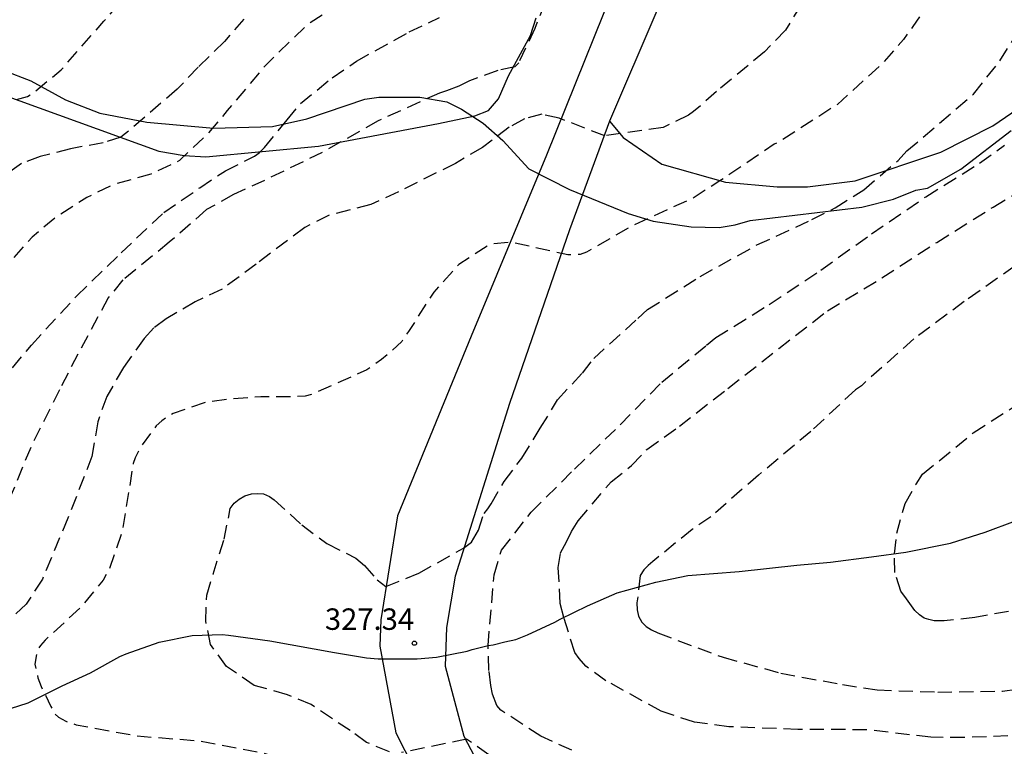
# Model space of a CAD drawing. Units: metres. Extents: x 589044 to 589394, y 4789790 to 4790040.
# Drawn here: x 589141 to 589176, y 4789846 to 4789871 of the extents above; entities that cross this region are included whole.
import ezdxf

# ---------------------------------------------------------------- set-up
doc = ezdxf.new("R2010")
doc.units = ezdxf.units.M
doc.header["$MEASUREMENT"] = 0
doc.linetypes.add('TRAZOS_NORMALES', pattern=[0.75, 0.5, -0.25])
for name, color, linetype in [('020194', 31, 'TRAZOS_NORMALES'), ('020195', 30, 'TRAZOS_NORMALES'), ('020204', 9, 'Continuous'), ('020308', 9, 'Continuous'), ('050103', 4, 'Continuous'), ('060110', 9, 'Continuous'), ('070104', 3, 'Continuous'), ('100106', 63, 'Continuous')]:
    doc.layers.add(name, color=color, linetype=linetype)
doc.styles.add('ARIAL', font='arial.ttf', dxfattribs={"height": 1})

# ---------------------------------------------------------------- blocks, each defined once
blk = doc.blocks.new('COTAPU')
blk.add_circle((0, 0), 0.075)

msp = doc.modelspace()

# ---------------------------------------------------------------- linework, layer by layer
at = {"layer": '020194', "flags": 128}
for points, elevation in [([(589230.145, 4790040.195), (589230.003, 4790040.016), (589229.457, 4790039.088), (589228.793, 4790038.126), (589228.253, 4790037.076), (589228.161, 4790036.848), (589228.097, 4790036.592), (589227.811, 4790034.479), (589227.747, 4790032.859), (589227.675, 4790031.743), (589227.475, 4790030.685), (589227.045, 4790029.623), (589226.927, 4790029.409), (589226.801, 4790029.227), (589226.651, 4790029.065), (589226.071, 4790028.643), (589224.103, 4790027.635), (589223.209, 4790026.965), (589221.567, 4790025.489), (589219.929, 4790023.881), (589219.187, 4790022.947), (589218.581, 4790022.023), (589218.167, 4790021.111), (589217.663, 4790020.169), (589216.463, 4790018.581), (589215.741, 4790017.617), (589215.117, 4790016.569), (589214.537, 4790015.377), (589213.595, 4790013.759), (589213.219, 4790012.793), (589212.073, 4790010.638), (589211.615, 4790009.668), (589211.081, 4790008.73), (589209.863, 4790007.076), (589208.323, 4790005.078), (589206.909, 4790003.376), (589206.201, 4790002.644), (589205.523, 4790001.804), (589205.383, 4790001.654), (589204.213, 4789999.97), (589203.457, 4789998.968), (589202.521, 4789998.054), (589201.683, 4789997.112), (589200.277, 4789995.262), (589198.687, 4789993.43), (589197.329, 4789991.598), (589196.133, 4789989.758), (589195.461, 4789988.495), (589194.401, 4789987.019), (589193.165, 4789985.245), (589191.819, 4789983.497), (589190.293, 4789981.811), (589189.421, 4789981.071), (589187.553, 4789979.937), (589185.507, 4789978.955), (589184.325, 4789978.553), (589182.215, 4789978.069), (589179.937, 4789977.711), (589177.833, 4789977.573), (589176.581, 4789977.459), (589175.427, 4789977.447), (589173.029, 4789977.053), (589171.953, 4789976.741), (589170.943, 4789976.199), (589169.979, 4789975.547), (589168.933, 4789974.599), (589168.359, 4789973.808), (589168.249, 4789973.626), (589167.667, 4789972.348), (589167.347, 4789971.358), (589167.077, 4789970.234), (589166.995, 4789969.712), (589166.983, 4789967.4), (589166.993, 4789966.3), (589167.293, 4789963.852), (589167.751, 4789961.562), (589168.251, 4789959.406), (589168.583, 4789958.316), (589169.531, 4789956.04), (589170.211, 4789954.758), (589171.181, 4789952.806), (589171.678, 4789951.808), (589172.346, 4789950.96), (589173.102, 4789950.174), (589174.29, 4789949.19), (589175.62, 4789948.22), (589176.71, 4789947.63), (589177.7, 4789946.89), (589178.49, 4789946.02), (589180.09, 4789944.45), (589180.24, 4789944.3), (589180.41, 4789943.92), (589180.48, 4789943.72), (589180.59, 4789943.52), (589180.97, 4789942.24), (589181.29, 4789940.12), (589181.65, 4789939.05), (589182.08, 4789937.04), (589182.57, 4789935.02), (589183.06, 4789932.96), (589183.31, 4789931.83), (589183.38, 4789931.19), (589183.23, 4789930.13), (589183.37, 4789929.42), (589183.44, 4789929.18), (589183.54, 4789928.96), (589183.67, 4789928.77), (589183.83, 4789928.61), (589184.92, 4789927.9), (589185.45, 4789926.92), (589185.63, 4789926.24), (589185.66, 4789925.1), (589185.49, 4789923.99), (589184.74, 4789921.93), (589184.28, 4789920.9), (589183.19, 4789919.04), (589181.83, 4789917.16), (589179.03, 4789909.43), (589176.59, 4789907.1), (589173.42, 4789903.12), (589171.64, 4789903.43), (589171.2, 4789903.12), (589169.92, 4789898.4), (589169.18, 4789896.32), (589168.34, 4789894.27), (589167.48, 4789892.15), (589167.07, 4789891.21), (589166.45, 4789890.34), (589164.73, 4789888.83), (589164.55, 4789888.7), (589163.747, 4789887.84), (589162.967, 4789886.784), (589162.523, 4789885.698), (589161.979, 4789883.428), (589161.527, 4789881.168), (589161.317, 4789880.166), (589161.121, 4789879.466), (589160.131, 4789877.366), (589159.619, 4789876.47), (589159.003, 4789875.672), (589158.157, 4789874.807), (589157.145, 4789874.245), (589154.999, 4789873.305), (589153.971, 4789872.905), (589152.041, 4789871.779), (589151.343, 4789871.333), (589149.847, 4789869.887), (589148.503, 4789868.293), (589147.823, 4789867.481), (589146.825, 4789866.539), (589145.829, 4789866.069), (589144.493, 4789865.693), (589143.585, 4789865.253), (589142.515, 4789864.571), (589141.667, 4789863.861), (589140.875, 4789862.979), (589139.623, 4789861.119), (589138.283, 4789859.435), (589136.879, 4789857.589), (589136.753, 4789857.385), (589136.439, 4789856.506), (589135.343, 4789854.762), (589134.019, 4789852.744), (589132.791, 4789850.724), (589131.655, 4789848.868), (589131.065, 4789847.886), (589130.903, 4789847.454), (589130.261, 4789846.217), (589130.127, 4789846.043), (589129.9, 4789845.253), (589129.833, 4789844.517), (589129.886, 4789844.008), (589129.926, 4789843.794), (589129.911, 4789843.589), (589130.234, 4789842.896), (589130.368, 4789842.655), (589130.475, 4789842.521), (589131.541, 4789842.294), (589132.737, 4789842.21), (589133.975, 4789842.238), (589136.165, 4789842.546), (589138.483, 4789842.842), (589140.829, 4789842.924), (589142.965, 4789842.882), (589144.029, 4789842.746), (589146.501, 4789842.744), (589147.657, 4789842.714), (589148.861, 4789842.43), (589150.031, 4789841.952), (589150.403, 4789841.696), (589151.299, 4789840.892), (589151.449, 4789840.716), (589151.567, 4789840.548), (589151.689, 4789840.316), (589152.197, 4789838.174), (589152.265, 4789837.488), (589152.647, 4789836.434), (589153.379, 4789835.124), (589154.04, 4789834.506), (589155.01, 4789833.91), (589155.448, 4789833.756), (589156.772, 4789833.42), (589157, 4789833.392), (589158.136, 4789833.346), (589159.306, 4789833.174), (589161.536, 4789832.712), (589163.682, 4789832.338), (589165.868, 4789831.852), (589167.882, 4789831.17), (589168.804, 4789830.782), (589170.774, 4789829.688), (589172.726, 4789828.5), (589174.672, 4789827.172), (589176.414, 4789825.792), (589177.276, 4789825.09), (589177.908, 4789824.396), (589178.796, 4789823.326), (589180.023, 4789821.748), (589181.125, 4789819.72), (589182.261, 4789817.746), (589183.251, 4789815.942), (589183.647, 4789814.948), (589183.937, 4789813.888), (589184.179, 4789811.964), (589184.387, 4789809.572), (589184.425, 4789807.182), (589184.359, 4789804.834), (589184.255, 4789802.394), (589184.135, 4789800.538), (589183.829, 4789798.542), (589183.623, 4789797.318), (589183.243, 4789795.204), (589182.529, 4789793.186), (589182.167, 4789792.074), (589181.695, 4789790.203)], 332.64), ([(589250.59, 4790032.196), (589250.064, 4790031.954), (589249.112, 4790031.634), (589248.294, 4790031.232), (589248.098, 4790031.152), (589247.904, 4790031.048), (589247.72, 4790030.92), (589247.502, 4790030.82), (589247.26, 4790030.794), (589246.238, 4790031.06), (589246.028, 4790031.096), (589245.796, 4790031.09), (589245.134, 4790030.932), (589244.958, 4790030.808), (589244.786, 4790030.44), (589244.708, 4790030.232), (589244.584, 4790030.038), (589244.404, 4790029.854), (589244.178, 4790029.712), (589243.936, 4790029.618), (589243.7, 4790029.554), (589243.468, 4790029.528), (589243.22, 4790029.55), (589242.184, 4790030.028), (589241.966, 4790030.108), (589241.288, 4790030.188), (589240.626, 4790030.248), (589240.38, 4790030.244), (589240.132, 4790030.202), (589239.686, 4790030.008), (589238.764, 4790029.466), (589237.39, 4790028.09), (589237.056, 4790027.647), (589236.148, 4790025.799), (589235.688, 4790024.811), (589234.992, 4790023.831), (589233.682, 4790022.297), (589232.384, 4790020.501), (589232.124, 4790020.033), (589231.246, 4790018.105), (589230.318, 4790016.051), (589229.786, 4790015.009), (589229.036, 4790012.919), (589228.598, 4790011.679), (589228.54, 4790011.429), (589228.524, 4790011.201), (589227.882, 4790009.089), (589227.564, 4790008.095), (589227.244, 4790006.745), (589227.078, 4790006.355), (589227.028, 4790006.159), (589226.932, 4790005.925), (589226.376, 4790004.931), (589225.322, 4790002.899), (589224.33, 4790001.018), (589223.068, 4789999.176), (589222.474, 4789998.2), (589222.298, 4789997.952), (589221.084, 4789996.73), (589219.54, 4789995.164), (589218.608, 4789994.308), (589217.228, 4789992.826), (589215.576, 4789991.09), (589213.842, 4789989.68), (589213.036, 4789989.078), (589212.806, 4789988.94), (589210.934, 4789987.608), (589209.332, 4789986.29), (589207.482, 4789985.014), (589206.57, 4789984.422), (589205.226, 4789983.788), (589203.334, 4789982.667), (589201.516, 4789981.355), (589199.872, 4789979.905), (589198.194, 4789978.387), (589196.494, 4789976.953), (589194.692, 4789975.647), (589192.874, 4789974.363), (589190.798, 4789973.129), (589188.76, 4789971.949), (589186.758, 4789970.889), (589185.63, 4789970.303), (589184.619, 4789969.915), (589184.163, 4789969.807), (589182.361, 4789969.179), (589181.371, 4789968.731), (589179.577, 4789967.601), (589178.715, 4789966.917), (589177.831, 4789965.938), (589177.239, 4789965.128), (589176.729, 4789964.19), (589176.311, 4789963.064), (589176.063, 4789961.96), (589176.017, 4789960.79), (589176.221, 4789958.576), (589176.43, 4789957.648), (589176.472, 4789957.452), (589176.902, 4789956.368), (589177.47, 4789955.374), (589178.086, 4789954.454), (589178.838, 4789953.554), (589180.454, 4789951.888), (589182.14, 4789950.36), (589182.322, 4789950.206), (589183.288, 4789949.544), (589184.988, 4789948.128), (589186.79, 4789946.782), (589187.35, 4789946.36), (589189.34, 4789945.19), (589195.482, 4789942.206), (589196.492, 4789941.764), (589198.449, 4789940.702), (589200.209, 4789939.524), (589202.051, 4789938.12), (589202.927, 4789937.368), (589204.741, 4789936.056), (589205.729, 4789935.45), (589207.569, 4789934.166), (589208.595, 4789933.464), (589209.975, 4789932.268), (589210.333, 4789931.968), (589210.507, 4789931.852), (589210.701, 4789931.678), (589211.829, 4789930.396), (589213.177, 4789928.72), (589214.347, 4789927.116), (589215.585, 4789925.152), (589216.097, 4789924.084), (589216.837, 4789921.936), (589217.658, 4789919.706), (589218.042, 4789918.626), (589218.096, 4789918.428), (589218.122, 4789917.736), (589218.082, 4789916.01), (589217.988, 4789914.81), (589217.95, 4789912.544), (589217.95, 4789911.384), (589217.862, 4789910.294), (589217.258, 4789908.156), (589216.322, 4789906.11), (589215.836, 4789905.226), (589214.546, 4789903.449), (589213.18, 4789901.881), (589212.382, 4789900.947), (589211.606, 4789900.249), (589209.894, 4789898.915), (589207.9, 4789897.81), (589205.79, 4789897.09), (589203.75, 4789896.45), (589201.54, 4789895.59), (589199.31, 4789894.75), (589197.14, 4789893.81), (589196.05, 4789893.36), (589194.21, 4789892.34), (589189.44, 4789889.88), (589187.06, 4789887.61), (589186.43, 4789886.91), (589184.31, 4789883.7), (589183.87, 4789883.3), (589183.01, 4789882.72), (589182.34, 4789882.46), (589180.2, 4789881.86), (589179.1, 4789881.48), (589178, 4789881), (589177.09, 4789880.31), (589176.2, 4789879.5), (589175.66, 4789878.74), (589175.18, 4789877.77), (589174.55, 4789875.63), (589174.33, 4789874.56), (589174.01, 4789873.58), (589173.46, 4789872.61), (589172.51, 4789871.24), (589172.185, 4789870.78), (589171.403, 4789869.896), (589169.867, 4789868.508), (589167.843, 4789867.207), (589167.655, 4789867.111), (589165.755, 4789865.833), (589164.787, 4789865.213), (589162.687, 4789864.261), (589161.082, 4789863.332), (589160.86, 4789863.258), (589160.43, 4789863.243), (589158.442, 4789863.681), (589157.706, 4789863.614), (589156.611, 4789862.903), (589155.731, 4789861.933), (589154.849, 4789860.557), (589154.719, 4789860.395), (589154.613, 4789860.203), (589153.907, 4789859.571), (589153.395, 4789859.217), (589151.477, 4789858.357), (589151.231, 4789858.295), (589150.819, 4789858.265), (589149.679, 4789858.271), (589148.587, 4789858.191), (589147.745, 4789858.077), (589146.613, 4789857.681), (589146.423, 4789857.577), (589146.209, 4789857.427), (589146.013, 4789857.253), (589145.467, 4789856.511), (589145.275, 4789856.131), (589145.209, 4789855.931), (589144.821, 4789853.553), (589144.375, 4789852.239), (589144.151, 4789851.851), (589143.381, 4789850.906), (589142.123, 4789849.748), (589141.963, 4789849.566), (589141.835, 4789849.378), (589141.765, 4789848.908), (589141.868, 4789848.434), (589141.987, 4789848.123), (589142.327, 4789847.427), (589142.431, 4789847.205), (589142.594, 4789847.057), (589142.845, 4789846.909), (589143.215, 4789846.79), (589145.315, 4789846.4), (589147.589, 4789846.216), (589149.825, 4789845.782), (589152.081, 4789845.022), (589152.305, 4789844.91), (589153.053, 4789844.388), (589153.923, 4789843.616), (589155.445, 4789842.062), (589156.257, 4789841.26), (589156.771, 4789840.868), (589157.78, 4789840.346), (589160.02, 4789839.639), (589160.896, 4789839.429), (589162.23, 4789839.379), (589162.553, 4789839.354), (589162.876, 4789839.374), (589163.572, 4789840.957), (589164.818, 4789840.841), (589165.02, 4789840.873), (589166.028, 4789841.233), (589166.242, 4789841.281), (589167.5, 4789841.301), (589169.73, 4789841.241), (589171.934, 4789841.227), (589174.308, 4789841.155), (589176.604, 4789840.947), (589178.704, 4789840.741), (589180.462, 4789840.427), (589182.658, 4789840.051), (589183.694, 4789839.861), (589185.806, 4789839.321), (589188.046, 4789838.801), (589190.066, 4789838.329), (589192.197, 4789837.811), (589193.387, 4789837.453), (589195.435, 4789836.659), (589196.417, 4789836.129), (589197.317, 4789835.411), (589197.529, 4789835.203), (589197.869, 4789834.727), (589198.405, 4789833.835), (589198.521, 4789833.601), (589198.801, 4789832.571), (589198.925, 4789831.417), (589198.925, 4789831.215), (589198.677, 4789830.521), (589198.449, 4789830.179), (589198.305, 4789830.015), (589197.821, 4789828.715), (589197.575, 4789826.879), (589197.573, 4789825.709), (589197.755, 4789824.583), (589198.047, 4789823.971), (589199.069, 4789822.143), (589199.551, 4789821.077), (589199.807, 4789819.851), (589199.849, 4789818.817), (589199.687, 4789817.815), (589199.411, 4789816.725), (589198.681, 4789814.687), (589198.351, 4789813.433), (589198.181, 4789812.377), (589198.099, 4789811.329), (589198.121, 4789809.228), (589198.181, 4789808.36), (589198.233, 4789806.296), (589198.407, 4789803.92), (589198.589, 4789801.606), (589198.874, 4789799.286), (589198.984, 4789798.234), (589199.526, 4789796.074), (589199.81, 4789794.97), (589200.128, 4789792.892), (589200.494, 4789790.668), (589200.546, 4789790.203)], 328.64)]:
    msp.add_lwpolyline(points, dxfattribs=dict(at, elevation=elevation))
at = {"layer": '020194'}
for points, elevation in [([(589159.921, 4789872.775), (589159.271, 4789871.161), (589158.707, 4789869.967), (589158.567, 4789869.823), (589157.975, 4789869.693), (589156.981, 4789869.335), (589156.611, 4789869.145), (589156.177, 4789868.979), (589155.937, 4789868.907), (589153.789, 4789867.933), (589151.829, 4789866.829), (589149.811, 4789865.849), (589148.725, 4789865.349), (589147.779, 4789864.823), (589146.467, 4789863.679), (589144.845, 4789862.361), (589144.329, 4789861.731), (589143.269, 4789859.763), (589142.623, 4789858.513), (589141.619, 4789856.497), (589140.813, 4789854.549)], 330.64), ([(589149.085, 4789871.493), (589148.403, 4789870.709), (589147.481, 4789869.811), (589146.749, 4789869.037), (589144.939, 4789867.485), (589144.773, 4789867.363), (589144.157, 4789867.165), (589143.009, 4789866.955), (589141.948, 4789866.679), (589141.298, 4789866.437), (589139.528, 4789865.191)], 333.64), ([(589140.979, 4789859.283), (589141.643, 4789860.081), (589143.219, 4789861.795), (589144.783, 4789863.307), (589146.275, 4789864.719), (589147.537, 4789865.589), (589148.439, 4789866.185), (589149.451, 4789866.693), (589149.617, 4789866.811), (589149.807, 4789866.997), (589150.599, 4789867.971), (589151.067, 4789868.537), (589152.175, 4789869.443), (589153.027, 4789870.021), (589154.873, 4789871.047), (589155.937, 4789871.551)], 331.64), ([(589154.183, 4789845.841), (589153.377, 4789846.171), (589152.807, 4789846.583), (589151.441, 4789847.491), (589150.609, 4789847.837), (589149.439, 4789848.165), (589148.478, 4789848.826), (589147.915, 4789849.596), (589147.753, 4789850.41), (589147.782, 4789851.329), (589148.004, 4789852.054), (589148.389, 4789853.284), (589148.609, 4789854.355), (589148.745, 4789854.545), (589148.915, 4789854.691), (589149.117, 4789854.799), (589149.345, 4789854.871), (589149.567, 4789854.881), (589149.767, 4789854.869), (589149.977, 4789854.781), (589150.145, 4789854.665), (589151.115, 4789853.783), (589151.993, 4789853.129), (589153.001, 4789852.624), (589153.304, 4789852.365), (589153.748, 4789851.861), (589154.058, 4789851.627), (589155.206, 4789852.09), (589156.776, 4789852.973), (589157.061, 4789853.185), (589157.295, 4789853.601), (589157.493, 4789854.183), (589157.629, 4789854.345), (589157.743, 4789854.521), (589158.195, 4789855.299), (589158.823, 4789856.127), (589159.463, 4789857.171), (589160.071, 4789858.167), (589160.939, 4789859.103), (589161.337, 4789859.609), (589162.877, 4789861.011), (589163.219, 4789861.323), (589165.063, 4789862.481), (589167.045, 4789863.587), (589168.975, 4789864.473), (589169.793, 4789864.885), (589170.791, 4789865.523), (589171.999, 4789866.55), (589172.305, 4789866.878), (589174.031, 4789868.352), (589174.64, 4789868.87), (589175.56, 4789870.04), (589176.19, 4789871.02)], 327.64), ([(589160.573, 4789845.899), (589159.479, 4789846.383), (589158.083, 4789847.303), (589157.943, 4789847.461), (589157.787, 4789847.861), (589157.728, 4789848.157), (589157.668, 4789848.69), (589157.637, 4789849.563), (589157.846, 4789852.038), (589158.109, 4789852.903), (589159.143, 4789854.225), (589160.659, 4789855.741), (589162.263, 4789857.287), (589163.715, 4789858.781), (589165.283, 4789860.075), (589165.607, 4789860.341), (589167.481, 4789861.503), (589169.291, 4789862.707), (589171.061, 4789863.973), (589172.963, 4789865.274), (589174.845, 4789866.448), (589175.719, 4789867.078)], 326.64), ([(589176.584, 4789846.433), (589174.318, 4789846.335), (589173.14, 4789846.351), (589170.898, 4789846.611), (589168.482, 4789846.625), (589166.064, 4789846.717), (589164.86, 4789846.877), (589163.694, 4789847.261), (589161.763, 4789848.325), (589161.058, 4789848.838), (589160.821, 4789849.105), (589160.673, 4789849.312), (589160.287, 4789850.546), (589160.155, 4789851.045), (589160.096, 4789852.289), (589160.17, 4789852.807), (589160.377, 4789853.192), (589160.555, 4789853.548), (589160.792, 4789853.933), (589161.941, 4789855.289), (589162.661, 4789855.867), (589163.191, 4789856.425), (589164.335, 4789857.239), (589166.037, 4789858.565), (589167.813, 4789859.959), (589169.517, 4789861.275), (589171.427, 4789862.435), (589173.347, 4789863.677), (589175.319, 4789864.912), (589176.291, 4789865.5)], 325.64), ([(589175.862, 4789850.755), (589174.684, 4789850.541), (589173.607, 4789850.428), (589173.259, 4789850.428), (589173.074, 4789850.472), (589172.911, 4789850.524), (589172.745, 4789850.638), (589172.582, 4789850.786), (589172.286, 4789851.201), (589172.093, 4789851.468), (589171.886, 4789852.119), (589171.871, 4789852.776), (589171.945, 4789853.497), (589172.241, 4789854.533), (589172.626, 4789855.215), (589172.846, 4789855.561), (589174.628, 4789857.005), (589176.476, 4789858.197)], 322.64), ([(589157.667, 4789845.737), (589156.879, 4789846.284), (589154.605, 4789845.811)], 327.64)]:
    msp.add_lwpolyline(points, dxfattribs=dict(at, elevation=elevation))
at = {"layer": '020195', "elevation": 334.64, "flags": 128}
msp.add_lwpolyline([(589174.565, 4789820.516), (589173.968, 4789821.406), (589173.252, 4789822.33), (589171.732, 4789823.932), (589170.99, 4789824.722), (589170.098, 4789825.448), (589168.094, 4789826.838), (589166.102, 4789828.034), (589164.4, 4789828.844), (589163.404, 4789829.194), (589162.396, 4789829.63), (589160.24, 4789830.202), (589158.132, 4789830.764), (589157.028, 4789830.972), (589156.756, 4789831.058), (589155.566, 4789831.534), (589154.408, 4789831.978), (589153.692, 4789832.384), (589153.082, 4789832.94), (589152.672, 4789833.332), (589152.55, 4789833.5), (589151.403, 4789835.586), (589148.954, 4789838.605), (589147.491, 4789839.536), (589144.767, 4789840.508), (589143.529, 4789840.598), (589142.461, 4789840.814), (589140.295, 4789840.956), (589138.045, 4789840.986), (589135.773, 4789840.986), (589133.707, 4789840.912), (589132.525, 4789840.818), (589130.379, 4789840.414), (589128.145, 4789840.066), (589127.057, 4789840.05), (589126.265, 4789840.11), (589126.001, 4789840.198), (589125.499, 4789840.452), (589125.295, 4789840.614), (589125.107, 4789840.798), (589124.953, 4789840.996), (589124.871, 4789841.214), (589124.869, 4789841.476), (589124.933, 4789842.014), (589125.339, 4789843.246), (589125.441, 4789843.444), (589125.563, 4789843.636), (589126.273, 4789844.572), (589126.767, 4789845.592), (589127.564, 4789847.772), (589127.976, 4789848.824), (589128.596, 4789851), (589128.662, 4789851.44), (589129.192, 4789852.696), (589129.838, 4789853.754), (589130.756, 4789855.66), (589131.686, 4789857.73), (589132.538, 4789859.68), (589133.57, 4789861.725), (589134.622, 4789863.613), (589136.122, 4789865.377), (589136.778, 4789866.265), (589137.44, 4789867.019), (589138.352, 4789867.745), (589139.142, 4789868.257), (589139.354, 4789868.351), (589139.59, 4789868.415), (589140.684, 4789868.567), (589141.502, 4789868.781), (589141.674, 4789868.885), (589142.682, 4789869.717), (589144.18, 4789871.421), (589144.95, 4789872.291), (589146.73, 4789873.855), (589148.49, 4789875.269), (589150.297, 4789876.617), (589152.129, 4789877.935), (589153.019, 4789878.613), (589154.533, 4789880.296), (589155.729, 4789882.344), (589156.717, 4789884.18), (589157.345, 4789886.264), (589157.938, 4789888.386), (589158.572, 4789890.4), (589158.996, 4789891.404), (589159.598, 4789892.36), (589160.248, 4789893.238), (589162.09, 4789896.83), (589163.11, 4789898.97), (589164.71, 4789902.01), (589166.22, 4789905.99), (589166.28, 4789906.2), (589166.49, 4789907.31), (589166.55, 4789907.5), (589166.69, 4789908.71), (589167.09, 4789910.98), (589167.17, 4789911.99), (589167.14, 4789914.29), (589167.04, 4789916.38), (589167.3, 4789918.7), (589167.86, 4789920.92), (589168.07, 4789921.21), (589168.55, 4789922.25), (589168.82, 4789923.12)], dxfattribs=at)
at = {"layer": '020195'}
for points, elevation in [([(589168.595, 4789871.996), (589168.047, 4789871.11), (589167.317, 4789870.352), (589165.633, 4789868.959), (589164.835, 4789868.257), (589164.655, 4789868.127), (589163.763, 4789867.699), (589161.726, 4789867.406), (589160.127, 4789868.027), (589159.523, 4789868.161), (589158.911, 4789867.999), (589158.375, 4789867.707), (589157.441, 4789867.003), (589156.493, 4789866.445), (589154.499, 4789865.447), (589153.527, 4789865.007), (589152.071, 4789864.625), (589151.213, 4789864.201), (589149.517, 4789862.919), (589148.323, 4789862.035), (589147.381, 4789861.599), (589146.363, 4789860.997), (589145.929, 4789860.681), (589145.587, 4789860.307), (589144.863, 4789859.297), (589144.283, 4789858.279), (589143.965, 4789857.393), (589143.763, 4789856.177), (589142.921, 4789854.025), (589142.027, 4789851.89), (589141.465, 4789851.014), (589140.175, 4789849.808)], 329.64), ([(589176.09, 4789862.856), (589174.312, 4789861.605), (589172.543, 4789860.295), (589170.869, 4789858.803), (589170.709, 4789858.655), (589170.499, 4789858.511), (589168.941, 4789857.061), (589167.105, 4789855.523), (589165.435, 4789854.073), (589164.781, 4789853.627), (589163.411, 4789852.505), (589163.241, 4789852.361), (589163.093, 4789852.211), (589162.965, 4789852.009), (589162.851, 4789851.055), (589162.853, 4789850.815), (589162.903, 4789850.585), (589163.025, 4789850.377), (589163.167, 4789850.233), (589163.355, 4789850.111), (589163.575, 4789850.003), (589165.864, 4789849.149), (589167.892, 4789848.595), (589170.046, 4789848.193), (589171.266, 4789848.007), (589173.382, 4789847.931), (589175.654, 4789847.967), (589177.782, 4789848.239)], 324.64)]:
    msp.add_lwpolyline(points, dxfattribs=dict(at, elevation=elevation))
at = {"layer": '050103', "flags": 128}
msp.add_lwpolyline([(589140.915, 4789847.36), (589141.527, 4789847.556), (589142.717, 4789848.148), (589143.713, 4789848.602), (589144.739, 4789849.18), (589144.957, 4789849.276), (589146.123, 4789849.682), (589147.273, 4789849.907), (589148.323, 4789849.943), (589148.541, 4789849.929), (589149.989, 4789849.723), (589152.257, 4789849.321), (589153.381, 4789849.133), (589153.791, 4789849.101), (589155.151, 4789849.101), (589155.825, 4789849.151), (589156.903, 4789849.367), (589157.077, 4789849.427), (589157.637, 4789849.563), (589157.815, 4789849.583), (589158.217, 4789849.687), (589158.611, 4789849.777), (589159.013, 4789849.931), (589159.975, 4789850.375), (589160.155, 4789850.481), (589161.113, 4789850.949), (589162.155, 4789851.411), (589163.507, 4789851.779), (589164.635, 4789852.009), (589166.433, 4789852.159), (589168.452, 4789852.375), (589169.628, 4789852.477), (589171.06, 4789852.671), (589172.27, 4789852.827), (589173.832, 4789853.145), (589175.04, 4789853.527), (589177.172, 4789854.323)], dxfattribs=at)
at = {"layer": '060110', "flags": 128}
for points in [[(589168.6, 4789881.71), (589167.39, 4789879.59), (589166.606, 4789878.237), (589165.962, 4789876.801), (589165.112, 4789875.409), (589163.54, 4789871.788), (589161.89, 4789867.919)], [(589163.846, 4789876.671), (589162.682, 4789874.191), (589159.686, 4789866.728), (589157.042, 4789860.394), (589154.466, 4789854.108), (589153.884, 4789850.464), (589153.85, 4789849.542), (589154.408, 4789846.508), (589155.336, 4789844.668), (589156.574, 4789842.934), (589158.118, 4789841.6), (589162.133, 4789839.602), (589165.081, 4789838.81), (589172.029, 4789836.272), (589175.365, 4789834.88), (589181.083, 4789831.632), (589185.284, 4789828.222)], [(589161.89, 4789867.919), (589160.49, 4789864.112), (589158.384, 4789858.038), (589156.478, 4789851.988), (589156.182, 4789850.19), (589156.13, 4789848.834), (589156.782, 4789846.392), (589157.402, 4789845.212), (589160.081, 4789842.76), (589163.317, 4789840.978), (589165.215, 4789840.29), (589169.923, 4789839.15), (589175.595, 4789837.106), (589180.975, 4789834.6), (589185.183, 4789831.658), (589188.022, 4789828.97)]]:
    msp.add_lwpolyline(points, dxfattribs=at)
at = {"layer": '070104', "flags": 128}
for points in [[(589161.89, 4789867.919), (589162.371, 4789867.347), (589163.721, 4789866.417), (589165.945, 4789865.783), (589167.755, 4789865.623), (589168.825, 4789865.619), (589170.493, 4789865.837), (589173.491, 4789866.836), (589175.308, 4789867.761), (589177.94, 4789869.55), (589180.69, 4789871.69), (589182.04, 4789872.5), (589183.26, 4789872.76), (589184.82, 4789872.67), (589186.67, 4789872.26), (589188.38, 4789871.7), (589192.06, 4789870.73), (589201.9, 4789867.71), (589208.5, 4789866.15), (589209.154, 4789866.053)], [(589134.632, 4789871.735), (589138.39, 4789869.655), (589146.101, 4789866.875), (589146.989, 4789866.715), (589147.749, 4789866.667), (589151.701, 4789867.041), (589155.895, 4789867.841), (589157.173, 4789868.109), (589157.653, 4789868.291), (589158.001, 4789868.707), (589158.355, 4789869.505), (589159.125, 4789870.925), (589159.317, 4789871.545)]]:
    msp.add_lwpolyline(points, dxfattribs=at)
at = {"layer": '100106', "color": 63}
msp.add_lwpolyline([(589140.652, 4789869.705), (589141.62, 4789869.329), (589142.836, 4789868.673), (589144.043, 4789868.201), (589145.683, 4789867.889), (589148.019, 4789867.681), (589150.083, 4789867.737), (589151.291, 4789868.009), (589153.315, 4789868.689), (589153.811, 4789868.761), (589155.243, 4789868.761), (589156.187, 4789868.593), (589156.707, 4789868.337), (589157.459, 4789867.857), (589158.147, 4789867.249), (589159.067, 4789866.249), (589160.491, 4789865.529), (589162.539, 4789864.689), (589163.419, 4789864.417), (589164.747, 4789864.217), (589165.731, 4789864.201), (589166.291, 4789864.297), (589166.819, 4789864.441), (589170.723, 4789864.913), (589171.835, 4789865.185), (589172.619, 4789865.504), (589173.019, 4789865.576), (589174.195, 4789866.24), (589175.96, 4789867.59)], dxfattribs=at)

# ---------------------------------------------------------------- block references
at = {"layer": '020204', "rotation": 359.9987685839998}
msp.add_blockref('COTAPU', (589155.055, 4789849.643, 327.344), dxfattribs=at)

# ---------------------------------------------------------------- texts
at = {"layer": '020308', "style": 'ARIAL'}
msp.add_text('327.34', height=0.75, rotation=359.9988, dxfattribs=at).set_placement((589151.922, 4789850.11))

doc.saveas('drawing.dxf')
